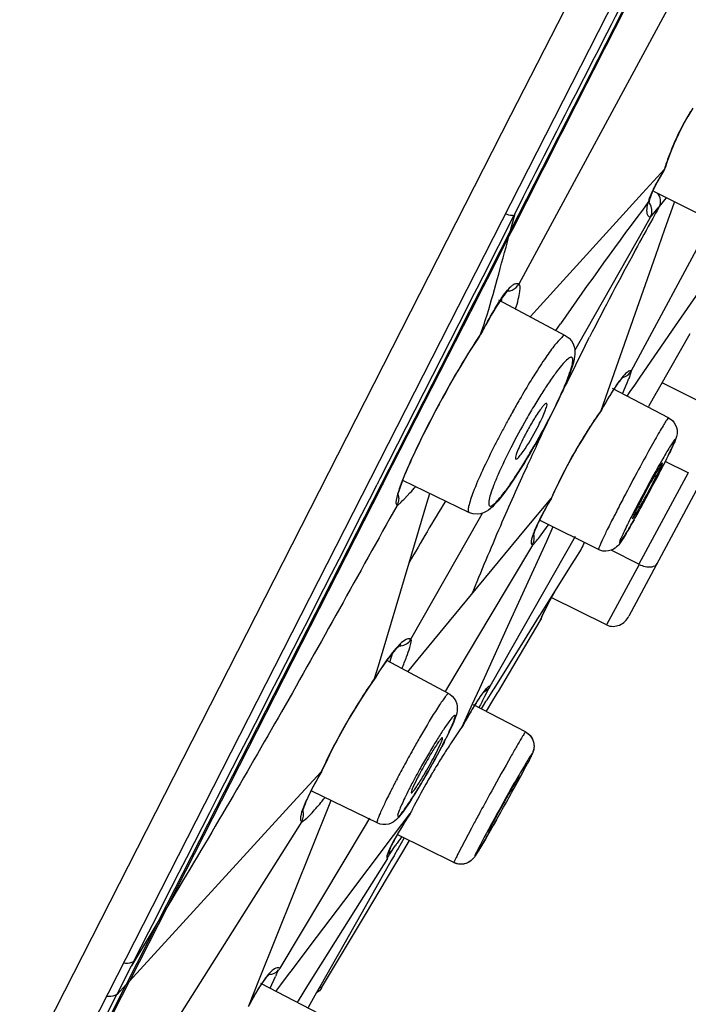
# Model space of a CAD drawing. Units: millimetres. Extents: x 72 to 9921, y -938 to 626.
# Drawn here: x 9581 to 9593, y -306 to -288 of the extents above; entities that cross this region are included whole.
import ezdxf

# ---------------------------------------------------------------- set-up
doc = ezdxf.new("R2010")
doc.units = ezdxf.units.MM
doc.header["$MEASUREMENT"] = 0
doc.layers.add('Dimensions', color=7, linetype='Continuous')
doc.styles.get("Standard").update_dxf_attribs({"font": 'helr45w_0.ttf'})
doc.dimstyles.get("Standard").update_dxf_attribs({"dimscale": 5, "dimtxt": 2.5, "dimasz": 0.8, "dimexe": 1, "dimexo": 1, "dimgap": 1, "dimtad": 2, "dimtih": 1, "dimtoh": 1, "dimdec": 0, "dimzin": 0, "dimdsep": 46, "dimtxsty": 'Standard', "dimblk": 'DOT', "dimcen": 2, "dimclrd": 1, "dimclre": 1, "dimclrt": 1, "dimadec": 0, "dimazin": 0, "dimtfac": 1, "dimtdec": 0, "dimtofl": 0, "dimtmove": 0, "dimatfit": 3, "dimfxl": 1, "dimtolj": 1, "dimtzin": 0, "dimarcsym": 0})

# ---------------------------------------------------------------- blocks, each defined once
blk = doc.blocks.new('_Dot')
at = {"color": 0, "linetype": 'ByBlock', "lineweight": -2}
blk.add_line((-0.5, 0), (-1, 0), dxfattribs=at)
at = {"color": 0, "linetype": 'ByBlock', "const_width": 0.5}
blk.add_lwpolyline([(-0.25, 0, 1), (0.25, 0, 1)], format="xyb", close=True, dxfattribs=at)
blk = doc.blocks.new('*D24')
at = {"layer": 'Dimensions', "color": 1, "lineweight": -2, "transparency": 16777216}
for p, q in [((9604.243, -224.189), (9650.201, -224.189)), ((9645.201, -228.189), (9645.201, -467.942)), ((9563.729, -471.942), (9650.201, -471.942))]:
    blk.add_line(p, q, dxfattribs=at)
at = {"layer": 'Dimensions', "color": 1, "lineweight": -2, "transparency": 16777216, "xscale": 4, "yscale": 4, "zscale": 4}
for p, rotation in [((9645.201, -224.189), 90), ((9645.201, -471.942), 270)]:
    blk.add_blockref('_Dot', p, dxfattribs=dict(at, rotation=rotation))
at = {"layer": 'Dimensions', "color": 1, "transparency": 16777216, "insert": (9664.163, -348.065), "char_height": 12.5, "attachment_point": 5}
blk.add_mtext('\\A1;248', dxfattribs=at)

msp = doc.modelspace()

# ---------------------------------------------------------------- linework, layer by layer
at = {"linetype": 'Continuous'}
for p, q in [((9569.851, -330.601), (9614.356, -243.255)), ((9569.851, -330.601), (9614.356, -243.255)), ((9589.86, -289.665), (9592.523, -284.438)), ((9589.86, -289.665), (9592.523, -284.438)), ((9593.942, -285.583), (9590.01, -292.86)), ((9592.644, -286.367), (9589.852, -291.846)), ((9569.352, -329.915), (9589.86, -289.665)), ((9569.352, -329.915), (9589.86, -289.665)), ((9592.769, -290.676), (9592.762, -290.686)), ((9592.775, -290.663), (9592.769, -290.676)), ((9592.762, -290.686), (9592.349, -291.139)), ((9592.762, -290.686), (9592.629, -290.913)), ((9592.349, -291.139), (9590.346, -293.341)), ((9592.557, -291.104), (9593.75, -291.699)), ((9592.768, -291.267), (9592.802, -291.226)), ((9592.531, -291.558), (9592.645, -291.418)), ((9592.645, -291.418), (9592.667, -291.391)), ((9592.649, -291.424), (9592.667, -291.391)), ((9592.667, -291.391), (9592.716, -291.331)), ((9592.716, -291.331), (9592.768, -291.267)), ((9592.771, -291.819), (9592.944, -291.328)), ((9592.944, -291.328), (9592.953, -291.301)), ((9589.914, -291.565), (9589.326, -292.722)), ((9589.852, -291.846), (9589.939, -291.523)), ((9592.497, -291.595), (9592.531, -291.558)), ((9592.133, -294.504), (9593.666, -291.653)), ((9591.144, -293.98), (9592.376, -291.808)), ((9591.735, -294.763), (9592.598, -292.311)), ((9592.971, -293.648), (9593.641, -292.674)), ((9589.344, -292.842), (9589.079, -293.362)), ((9589.165, -293.038), (9588.874, -293.61)), ((9589.215, -292.94), (9589.165, -293.038)), ((9589.299, -292.983), (9589.227, -293.126)), ((9589.227, -293.126), (9588.958, -293.652)), ((9589.66, -293.164), (9589.621, -293.225)), ((9590.892, -293.837), (9589.629, -293.165)), ((9589.681, -293.192), (9589.693, -293.116)), ((9589.079, -293.362), (9588.695, -294.117)), ((9589.488, -293.446), (9589.439, -293.532)), ((9590.29, -293.402), (9590.22, -293.48)), ((9590.346, -293.341), (9590.29, -293.402)), ((9588.874, -293.61), (9587.383, -296.542)), ((9588.958, -293.652), (9587.465, -296.583)), ((9590.708, -293.739), (9590.795, -293.613)), ((9592.302, -294.62), (9592.971, -293.648)), ((9589.281, -293.82), (9589.284, -293.814)), ((9589.284, -293.814), (9589.289, -293.804)), ((9590.892, -293.837), (9590.891, -293.837)), ((9593.239, -293.8), (9592.669, -294.808)), ((9591.066, -294.116), (9591.144, -293.98)), ((9591.264, -294.023), (9591.344, -293.865)), ((9588.695, -294.117), (9587.549, -296.365)), ((9591.562, -295.253), (9591.735, -294.763)), ((9591.971, -294.936), (9592.052, -294.742)), ((9592.116, -294.89), (9592.2, -294.768)), ((9592.2, -294.768), (9592.302, -294.62)), ((9593.808, -295.273), (9592.716, -294.724)), ((9592.839, -295.388), (9591.78, -294.836)), ((9591.832, -294.807), (9591.804, -294.848)), ((9592.055, -294.979), (9592.116, -294.89)), ((9592.669, -294.808), (9592.551, -295.015)), ((9590.538, -295.122), (9590.535, -295.118)), ((9592.551, -295.015), (9592.461, -295.174)), ((9590.542, -295.492), (9590.617, -295.336)), ((9590.618, -295.335), (9590.552, -295.463)), ((9590.659, -295.254), (9590.618, -295.335)), ((9591.555, -295.267), (9591.559, -295.26)), ((9591.559, -295.26), (9591.564, -295.249)), ((9590.361, -295.815), (9590.298, -295.927)), ((9590.298, -295.927), (9590.235, -296.035)), ((9592.725, -296.248), (9592.726, -296.241)), ((9593.22, -296.433), (9592.778, -296.213)), ((9587.549, -296.365), (9587.424, -296.611)), ((9593.597, -296.328), (9592.09, -299.139)), ((9593.207, -296.426), (9592.279, -298.157)), ((9587.344, -296.618), (9587.329, -296.649)), ((9587.363, -296.582), (9587.344, -296.618)), ((9587.383, -296.542), (9587.363, -296.582)), ((9587.424, -296.611), (9587.405, -296.648)), ((9587.445, -296.622), (9587.426, -296.658)), ((9587.465, -296.583), (9587.445, -296.622)), ((9589.066, -297.18), (9587.817, -296.571)), ((9589.889, -296.588), (9589.838, -296.663)), ((9587.405, -296.648), (9583.193, -304.914)), ((9587.411, -296.689), (9583.371, -304.618)), ((9587.426, -296.658), (9587.411, -296.689)), ((9587.847, -296.918), (9587.95, -296.81)), ((9588.269, -297.003), (9588.324, -296.818)), ((9587.716, -296.83), (9587.689, -296.946)), ((9587.934, -298.129), (9588.269, -297.003)), ((9590.136, -297.497), (9590.619, -296.914)), ((9590.617, -296.916), (9590.624, -296.907)), ((9590.624, -296.907), (9590.627, -296.901)), ((9587.703, -297.042), (9587.706, -297.044)), ((9589.066, -297.18), (9589.066, -297.18)), ((9589.264, -297.293), (9589.321, -297.192)), ((9587.968, -299.577), (9589.264, -297.293)), ((9591.514, -297.881), (9590.412, -297.332)), ((9589.115, -298.732), (9590.136, -297.497)), ((9590.654, -297.452), (9590.529, -297.729)), ((9590.529, -297.729), (9589.796, -299.338)), ((9591.071, -297.63), (9589.903, -299.693)), ((9590.267, -297.795), (9589.442, -299.177)), ((9590.267, -297.794), (9590.264, -297.793)), ((9591.185, -297.871), (9591.066, -298.062)), ((9592.279, -298.157), (9591.755, -297.893)), ((9587.353, -300.077), (9587.934, -298.129)), ((9591.066, -298.062), (9590.997, -298.171)), ((9590.997, -298.171), (9590.409, -299.111)), ((9592.284, -298.16), (9591.669, -299.306)), ((9588.105, -299.954), (9589.115, -298.732)), ((9591.669, -299.306), (9590.622, -298.786)), ((9590.485, -299.059), (9590.448, -299.136)), ((9589.442, -299.177), (9588.677, -300.46)), ((9589.958, -299.998), (9590.415, -299.23)), ((9590.395, -299.134), (9590.107, -299.593)), ((9590.409, -299.111), (9590.395, -299.134)), ((9590.447, -299.134), (9590.435, -299.159)), ((9590.435, -299.159), (9590.448, -299.137)), ((9590.472, -299.082), (9590.466, -299.096)), ((9589.796, -299.338), (9589.264, -300.509)), ((9587.968, -299.577), (9587.962, -299.574)), ((9590.107, -299.593), (9589.533, -300.512)), ((9589.903, -299.693), (9589.463, -300.468)), ((9588.681, -300.604), (9587.51, -299.981)), ((9587.567, -300.012), (9587.628, -299.828)), ((9588.02, -300.057), (9588.105, -299.954)), ((9587.281, -300.32), (9587.353, -300.077)), ((9587.4, -300.138), (9587.352, -300.212)), ((9587.908, -300.193), (9588.02, -300.057)), ((9589.621, -300.562), (9589.958, -299.998)), ((9587.272, -300.338), (9587.198, -300.445)), ((9587.273, -300.336), (9587.275, -300.333)), ((9587.302, -300.291), (9587.274, -300.335)), ((9587.275, -300.333), (9587.283, -300.317)), ((9587.352, -300.212), (9587.302, -300.291)), ((9588.677, -300.46), (9588.615, -300.564)), ((9589.264, -300.509), (9589.128, -300.807)), ((9589.363, -300.655), (9589.441, -300.505)), ((9589.461, -300.47), (9589.463, -300.468)), ((9589.517, -300.537), (9589.466, -300.619)), ((9589.533, -300.512), (9589.517, -300.537)), ((9589.242, -300.716), (9589.221, -300.748)), ((9589.262, -300.686), (9589.242, -300.716)), ((9589.395, -300.733), (9589.381, -300.755)), ((9589.403, -300.719), (9589.395, -300.733)), ((9589.466, -300.619), (9589.403, -300.719)), ((9589.5, -300.766), (9589.606, -300.588)), ((9589.606, -300.588), (9589.621, -300.562)), ((9589.128, -300.807), (9588.932, -301.237)), ((9589.172, -300.825), (9589.017, -301.088)), ((9590.134, -301.329), (9589.151, -300.817)), ((9589.334, -300.829), (9589.295, -300.892)), ((9589.381, -300.755), (9589.334, -300.829)), ((9589.394, -300.944), (9589.418, -300.903)), ((9589.418, -300.903), (9589.5, -300.766)), ((9589.072, -300.993), (9589.043, -301.042)), ((9588.952, -301.203), (9588.93, -301.242)), ((9588.931, -301.239), (9588.934, -301.234)), ((9588.983, -301.147), (9588.952, -301.203)), ((9588.567, -301.447), (9588.565, -301.439)), ((9588.51, -301.686), (9588.466, -301.768)), ((9590.201, -301.867), (9590.173, -301.921)), ((9585.745, -302.66), (9586.273, -302.084)), ((9586.271, -302.088), (9586.28, -302.076)), ((9586.28, -302.076), (9586.283, -302.07)), ((9589.984, -302.246), (9590.017, -302.173)), ((9590.017, -302.173), (9590.007, -302.185)), ((9587.331, -303.051), (9586.098, -302.45)), ((9587.973, -302.475), (9587.976, -302.484)), ((9588.081, -302.439), (9588.044, -302.5)), ((9582.645, -306.042), (9585.745, -302.66)), ((9586.425, -302.705), (9585.088, -306.037)), ((9586.457, -302.625), (9586.425, -302.705)), ((9587.183, -302.963), (9587.085, -303.128)), ((9587.641, -303.288), (9587.957, -302.87)), ((9587.961, -302.863), (9587.958, -302.867)), ((9585.903, -303.024), (9581.261, -310.382)), ((9587.085, -303.128), (9585.492, -305.798)), ((9585.9, -303.022), (9585.904, -303.023)), ((9587.384, -303.071), (9587.331, -303.051)), ((9589.113, -303.15), (9588.861, -303.629)), ((9589.166, -303.051), (9589.113, -303.15)), ((9589.466, -303.147), (9589.432, -303.221)), ((9589.526, -303.098), (9589.469, -303.197)), ((9589.586, -302.992), (9589.526, -303.098)), ((9586.697, -304.537), (9587.641, -303.288)), ((9588.781, -303.8), (9587.711, -303.267)), ((9587.842, -303.332), (9587.726, -303.535)), ((9589.417, -303.288), (9589.369, -303.37)), ((9589.469, -303.197), (9589.417, -303.288)), ((9587.575, -303.628), (9587.673, -303.482)), ((9587.814, -303.596), (9587.942, -303.382)), ((9589.289, -303.505), (9589.272, -303.533)), ((9589.327, -303.442), (9589.289, -303.505)), ((9589.369, -303.37), (9589.327, -303.442)), ((9587.553, -303.58), (9587.551, -303.589)), ((9587.649, -303.671), (9587.616, -303.729)), ((9587.661, -303.651), (9587.649, -303.671)), ((9587.715, -303.555), (9587.661, -303.651)), ((9587.703, -303.783), (9587.814, -303.596)), ((9587.726, -303.535), (9587.715, -303.555)), ((9587.524, -303.72), (9586.923, -304.678)), ((9587.598, -303.762), (9587.047, -304.735)), ((9587.108, -304.781), (9587.664, -303.848)), ((9587.616, -303.729), (9587.598, -303.762)), ((9587.664, -303.848), (9587.683, -303.815)), ((9587.683, -303.815), (9587.703, -303.783)), ((9583.371, -304.618), (9582.645, -306.042)), ((9583.371, -304.618), (9583.193, -304.914)), ((9586.063, -305.377), (9586.697, -304.537)), ((9586.923, -304.678), (9586.016, -306.126)), ((9587.047, -304.735), (9586.245, -306.15)), ((9586.281, -306.17), (9587.108, -304.781)), ((9583.193, -304.914), (9582.586, -306.107)), ((9583.193, -304.914), (9582.689, -305.754)), ((9585.747, -305.794), (9586.063, -305.377)), ((9582.681, -305.759), (9582.409, -306.295)), ((9582.724, -305.675), (9582.681, -305.759)), ((9585.427, -305.909), (9585.464, -305.837)), ((9585.507, -306.112), (9585.633, -305.945)), ((9585.633, -305.945), (9585.747, -305.794)), ((9581.934, -307.438), (9582.645, -306.042)), ((9581.987, -307.281), (9582.586, -306.107)), ((9582.586, -306.106), (9582.412, -306.296)), ((9582.645, -306.042), (9582.586, -306.107)), ((9585.088, -306.037), (9584.896, -306.514)), ((9585.186, -306.029), (9585.116, -306.131)), ((9585.122, -306.082), (9586.227, -306.657)), ((9585.306, -306.178), (9585.407, -305.952)), ((9585.432, -306.211), (9585.507, -306.112)), ((9586.016, -306.126), (9585.836, -306.412)), ((9582.135, -306.831), (9582.409, -306.295)), ((9585.415, -306.234), (9585.432, -306.211)), ((9586.184, -306.258), (9586.023, -306.542)), ((9586.245, -306.15), (9586.184, -306.258)), ((9584.934, -306.445), (9584.894, -306.52)), ((9584.983, -306.356), (9584.934, -306.445)), ((9585.836, -306.412), (9585.817, -306.443))]:
    msp.add_line(p, q, dxfattribs=at)
at = {"color": 7, "linetype": 'Continuous'}
for p, q in [((9592.376, -291.808), (9592.497, -291.594)), ((9589.822, -291.956), (9589.411, -292.764)), ((9589.852, -291.846), (9589.466, -292.603)), ((9589.822, -291.957), (9589.852, -291.846)), ((9592.598, -292.311), (9592.771, -291.819)), ((9589.326, -292.722), (9589.302, -292.769)), ((9589.466, -292.603), (9589.39, -292.753)), ((9589.281, -292.81), (9589.215, -292.94)), ((9589.302, -292.769), (9589.281, -292.81)), ((9589.365, -292.853), (9589.299, -292.983)), ((9589.364, -292.803), (9589.344, -292.842)), ((9589.39, -292.753), (9589.364, -292.803)), ((9589.385, -292.815), (9589.365, -292.853)), ((9589.411, -292.764), (9589.385, -292.815)), ((9590.004, -292.855), (9590.01, -292.858))]:
    msp.add_line(p, q, dxfattribs=at)
at = {"linetype": 'Continuous'}
for points in [[(9593.297, -289.533), (9593.203, -289.691), (9593.112, -289.856), (9593.026, -290.026), (9592.947, -290.2)], [(9592.947, -290.2), (9592.876, -290.373), (9592.814, -290.542), (9592.775, -290.663)], [(9592.769, -290.676), (9592.747, -290.712), (9592.679, -290.828)], [(9592.679, -290.828), (9592.62, -290.935), (9592.571, -291.032), (9592.531, -291.118), (9592.501, -291.193), (9592.48, -291.258)], [(9592.48, -291.258), (9592.472, -291.289), (9592.465, -291.322)], [(9589.758, -293.029), (9589.729, -293.067), (9589.696, -293.112), (9589.66, -293.164)], [(9589.621, -293.225), (9589.579, -293.292), (9589.535, -293.365), (9589.488, -293.446)], [(9589.439, -293.532), (9589.387, -293.625), (9589.333, -293.724), (9589.283, -293.816)], [(9589.28, -293.822), (9589.266, -293.842), (9589.193, -293.952), (9589.12, -294.065), (9589.047, -294.181), (9588.975, -294.299), (9588.904, -294.419), (9588.833, -294.539), (9588.763, -294.66), (9588.694, -294.781), (9588.627, -294.901), (9588.561, -295.021), (9588.497, -295.139), (9588.434, -295.255), (9588.374, -295.37), (9588.317, -295.481), (9588.261, -295.59), (9588.208, -295.696), (9588.157, -295.798), (9588.109, -295.897), (9588.064, -295.992), (9588.022, -296.083), (9587.982, -296.17), (9587.945, -296.252), (9587.91, -296.33), (9587.879, -296.403), (9587.85, -296.472)], [(9590.892, -293.837), (9590.902, -293.843), (9590.958, -293.884), (9591.002, -293.933), (9591.034, -293.987), (9591.054, -294.043), (9591.065, -294.096), (9591.068, -294.144), (9591.067, -294.188), (9591.063, -294.231), (9591.056, -294.273), (9591.046, -294.316), (9591.035, -294.36), (9591.021, -294.407), (9591.006, -294.457), (9590.987, -294.511), (9590.966, -294.568), (9590.943, -294.629), (9590.917, -294.694), (9590.888, -294.763), (9590.856, -294.836), (9590.822, -294.913), (9590.785, -294.993), (9590.746, -295.077), (9590.704, -295.164), (9590.659, -295.254)], [(9591.882, -294.735), (9591.858, -294.769), (9591.832, -294.807)], [(9591.977, -294.615), (9591.987, -294.609), (9591.993, -294.606), (9591.991, -294.607), (9591.984, -294.613), (9591.975, -294.623), (9591.961, -294.637), (9591.944, -294.656), (9591.926, -294.678), (9591.905, -294.705), (9591.882, -294.735)], [(9591.804, -294.848), (9591.775, -294.893), (9591.745, -294.941), (9591.713, -294.993), (9591.68, -295.048)], [(9591.68, -295.048), (9591.646, -295.106), (9591.611, -295.167)], [(9591.554, -295.269), (9591.494, -295.354), (9591.398, -295.496), (9591.301, -295.647)], [(9591.611, -295.167), (9591.575, -295.232), (9591.558, -295.262)], [(9590.552, -295.463), (9590.489, -295.583), (9590.425, -295.7), (9590.361, -295.815)], [(9592.839, -295.388), (9592.869, -295.406), (9592.913, -295.442), (9592.947, -295.483), (9592.973, -295.527), (9592.99, -295.573), (9592.999, -295.616), (9593.002, -295.655), (9593, -295.689), (9592.996, -295.719), (9592.99, -295.743), (9592.985, -295.763), (9592.978, -295.782), (9592.972, -295.801), (9592.964, -295.82), (9592.956, -295.84), (9592.947, -295.861), (9592.938, -295.883), (9592.927, -295.907), (9592.915, -295.932), (9592.903, -295.96), (9592.889, -295.989), (9592.874, -296.02), (9592.858, -296.053), (9592.841, -296.088), (9592.822, -296.126), (9592.803, -296.165), (9592.782, -296.206), (9592.757, -296.257)], [(9591.301, -295.647), (9591.204, -295.803), (9591.108, -295.965), (9591.015, -296.129), (9590.925, -296.294), (9590.839, -296.458), (9590.758, -296.619), (9590.684, -296.776), (9590.628, -296.899)], [(9590.235, -296.035), (9590.173, -296.139), (9590.113, -296.239)], [(9590.113, -296.239), (9590.054, -296.334), (9589.997, -296.424)], [(9589.997, -296.424), (9589.942, -296.508), (9589.889, -296.588)], [(9587.85, -296.472), (9587.824, -296.536), (9587.802, -296.594), (9587.781, -296.648), (9587.764, -296.697), (9587.75, -296.74), (9587.738, -296.778), (9587.729, -296.81), (9587.723, -296.835), (9587.721, -296.847)], [(9589.838, -296.663), (9589.789, -296.732), (9589.742, -296.796), (9589.698, -296.854), (9589.656, -296.907), (9589.617, -296.956), (9589.579, -296.999), (9589.543, -297.037), (9589.508, -297.072), (9589.472, -297.105), (9589.435, -297.134), (9589.392, -297.161), (9589.341, -297.186), (9589.282, -297.204), (9589.218, -297.212), (9589.147, -297.207), (9589.075, -297.184), (9589.066, -297.18)], [(9590.625, -296.905), (9590.606, -296.938), (9590.564, -297.012), (9590.525, -297.083), (9590.487, -297.151), (9590.453, -297.216)], [(9590.453, -297.216), (9590.422, -297.277), (9590.393, -297.334), (9590.368, -297.387), (9590.346, -297.436), (9590.327, -297.48), (9590.311, -297.519), (9590.299, -297.552), (9590.289, -297.58), (9590.284, -297.601), (9590.28, -297.616)], [(9592.187, -297.318), (9592.158, -297.368), (9592.131, -297.415), (9592.105, -297.46), (9592.081, -297.502), (9592.058, -297.54), (9592.036, -297.576), (9592.016, -297.609)], [(9592.016, -297.609), (9591.997, -297.64), (9591.98, -297.668), (9591.964, -297.693), (9591.949, -297.716), (9591.935, -297.736), (9591.922, -297.755), (9591.909, -297.772), (9591.896, -297.789), (9591.879, -297.808), (9591.858, -297.83), (9591.83, -297.853), (9591.796, -297.874), (9591.754, -297.894), (9591.705, -297.907), (9591.652, -297.913), (9591.597, -297.908), (9591.541, -297.893), (9591.514, -297.881)], [(9590.688, -298.671), (9590.615, -298.804), (9590.548, -298.933), (9590.485, -299.059)], [(9590.448, -299.136), (9590.445, -299.143), (9590.441, -299.151), (9590.439, -299.156)], [(9587.731, -299.717), (9587.707, -299.741), (9587.678, -299.771), (9587.646, -299.806), (9587.612, -299.848)], [(9587.776, -299.682), (9587.776, -299.682), (9587.767, -299.687), (9587.752, -299.699), (9587.731, -299.717)], [(9587.534, -299.948), (9587.492, -300.006), (9587.447, -300.069), (9587.4, -300.138)], [(9587.612, -299.848), (9587.574, -299.895), (9587.534, -299.948)], [(9587.198, -300.445), (9587.098, -300.594), (9586.997, -300.752), (9586.896, -300.915), (9586.796, -301.083), (9586.698, -301.253), (9586.604, -301.425), (9586.514, -301.595), (9586.429, -301.762), (9586.351, -301.924), (9586.284, -302.068)], [(9588.681, -300.604), (9588.704, -300.617), (9588.751, -300.655), (9588.788, -300.699), (9588.816, -300.747), (9588.834, -300.797), (9588.843, -300.845), (9588.845, -300.888), (9588.842, -300.929), (9588.835, -300.966), (9588.827, -300.999), (9588.817, -301.031), (9588.806, -301.065), (9588.792, -301.101), (9588.777, -301.139), (9588.759, -301.181), (9588.739, -301.227), (9588.716, -301.276), (9588.691, -301.329), (9588.664, -301.384), (9588.635, -301.443), (9588.605, -301.504), (9588.594, -301.526)], [(9589.348, -300.569), (9589.338, -300.581), (9589.326, -300.596), (9589.312, -300.615), (9589.297, -300.636), (9589.28, -300.66), (9589.262, -300.686)], [(9589.362, -300.554), (9589.364, -300.553), (9589.362, -300.554), (9589.356, -300.56), (9589.348, -300.569)], [(9589.176, -300.819), (9589.152, -300.859), (9589.126, -300.901), (9589.099, -300.946), (9589.072, -300.993)], [(9589.221, -300.748), (9589.199, -300.782), (9589.176, -300.819)], [(9589.043, -301.042), (9589.014, -301.093), (9588.983, -301.147)], [(9590.134, -301.329), (9590.156, -301.342), (9590.195, -301.372), (9590.228, -301.406), (9590.254, -301.443), (9590.274, -301.483), (9590.287, -301.523), (9590.294, -301.562), (9590.296, -301.599), (9590.294, -301.632), (9590.289, -301.66), (9590.283, -301.685), (9590.278, -301.699)], [(9590.134, -301.329), (9590.146, -301.336), (9590.184, -301.362), (9590.217, -301.393), (9590.244, -301.427), (9590.265, -301.464), (9590.28, -301.501), (9590.29, -301.539), (9590.295, -301.575), (9590.296, -301.608), (9590.293, -301.639), (9590.288, -301.666), (9590.282, -301.688), (9590.276, -301.706), (9590.271, -301.72), (9590.265, -301.734), (9590.259, -301.748), (9590.253, -301.761), (9590.247, -301.775), (9590.239, -301.79), (9590.231, -301.807), (9590.222, -301.826), (9590.212, -301.845), (9590.201, -301.867)], [(9588.594, -301.526), (9588.553, -301.605), (9588.51, -301.686)], [(9588.466, -301.768), (9588.422, -301.849), (9588.378, -301.929), (9588.333, -302.009)], [(9588.333, -302.009), (9588.289, -302.087), (9588.246, -302.162)], [(9590.173, -301.921), (9590.15, -301.966), (9590.125, -302.013), (9590.098, -302.063), (9590.07, -302.116), (9590.041, -302.17), (9590.011, -302.226), (9589.979, -302.284), (9589.948, -302.342), (9589.915, -302.402)], [(9586.282, -302.073), (9586.246, -302.136), (9586.211, -302.199), (9586.178, -302.26), (9586.147, -302.318), (9586.117, -302.374), (9586.09, -302.427)], [(9588.246, -302.162), (9588.203, -302.236), (9588.161, -302.306), (9588.121, -302.374), (9588.081, -302.439)], [(9586.09, -302.427), (9586.065, -302.478), (9586.041, -302.526), (9586.02, -302.571), (9586.001, -302.613), (9585.983, -302.653), (9585.968, -302.689), (9585.955, -302.722), (9585.944, -302.752), (9585.935, -302.779), (9585.928, -302.801), (9585.923, -302.82), (9585.922, -302.822)], [(9588.044, -302.5), (9588.007, -302.558), (9587.973, -302.612), (9587.94, -302.663), (9587.909, -302.709), (9587.88, -302.753), (9587.853, -302.792)], [(9587.853, -302.792), (9587.827, -302.828), (9587.803, -302.861), (9587.78, -302.891), (9587.758, -302.918), (9587.737, -302.943), (9587.716, -302.965), (9587.693, -302.988), (9587.666, -303.011), (9587.633, -303.033), (9587.595, -303.054), (9587.549, -303.071), (9587.496, -303.081), (9587.44, -303.081), (9587.384, -303.071)], [(9587.96, -302.866), (9587.911, -302.942), (9587.875, -302.999), (9587.841, -303.054), (9587.808, -303.107), (9587.777, -303.158)], [(9587.777, -303.158), (9587.747, -303.208), (9587.72, -303.255)], [(9587.72, -303.255), (9587.694, -303.299), (9587.671, -303.341), (9587.649, -303.38)], [(9587.649, -303.38), (9587.63, -303.417), (9587.612, -303.45), (9587.597, -303.48), (9587.584, -303.508), (9587.573, -303.532), (9587.564, -303.552), (9587.56, -303.564)], [(9587.575, -303.629), (9587.57, -303.636), (9587.564, -303.646), (9587.558, -303.655), (9587.554, -303.662), (9587.55, -303.668), (9587.547, -303.673), (9587.545, -303.676)], [(9589.272, -303.533), (9589.257, -303.559), (9589.242, -303.583), (9589.229, -303.604), (9589.217, -303.623), (9589.206, -303.641), (9589.196, -303.656), (9589.187, -303.671), (9589.178, -303.684), (9589.169, -303.696), (9589.158, -303.71), (9589.145, -303.726), (9589.128, -303.744), (9589.107, -303.763), (9589.081, -303.782), (9589.049, -303.8), (9589.013, -303.815), (9588.973, -303.826), (9588.929, -303.831), (9588.883, -303.83), (9588.836, -303.821), (9588.789, -303.804), (9588.781, -303.8)], [(9589.169, -303.695), (9589.163, -303.703), (9589.153, -303.716), (9589.139, -303.732), (9589.122, -303.75), (9589.1, -303.768), (9589.073, -303.787), (9589.04, -303.804), (9589.004, -303.818), (9588.964, -303.828), (9588.921, -303.832), (9588.875, -303.829), (9588.83, -303.819), (9588.781, -303.8)], [(9585.256, -305.948), (9585.227, -305.981), (9585.194, -306.023)], [(9585.299, -305.906), (9585.28, -305.923), (9585.256, -305.948)], [(9585.31, -305.897), (9585.309, -305.898), (9585.299, -305.906)], [(9585.118, -306.132), (9585.075, -306.2), (9585.03, -306.274), (9584.983, -306.356)], [(9585.194, -306.023), (9585.157, -306.074), (9585.118, -306.132)]]:
    msp.add_lwpolyline(points, dxfattribs=at)
at = {"color": 7, "linetype": 'Continuous'}
msp.add_lwpolyline([(9589.814, -292.968), (9589.82, -292.965), (9589.816, -292.968), (9589.802, -292.981), (9589.782, -293.001), (9589.758, -293.029)], dxfattribs=at)
at = {"linetype": 'Continuous'}
for centre, radius, start, end in [((10463.736, -726.081), 1000.002, 149.89876, 155.853051), ((10463.736, -726.081), 1000.002, 149.89876, 155.853051), ((9597.731, -292.29), 5.226, 148.9247, 155.0188), ((9597.318, -292.103), 4.772, 154.9626, 159.6285), ((9596.981, -291.977), 4.413, 159.6394, 162.9791), ((9650.751, -335.117), 72.92, 143.0837, 145.30778), ((9593.428, -291.598), 1.017, 162.6126, 163.9631), ((9592.288, -291.477), 0.24, 32.9723, 41.8106), ((9652.1, -324.731), 68.146, 150.74011, 150.92792), ((9598.228, -295.695), 9.283, 153.2837, 153.5838), ((9592.29, -291.478), 0.237, 330.504, 341.0854), ((9654.14, -325.84), 70.467, 151.50386, 153.01566), ((9572.533, -288.008), 17.729, 340.9027, 341.8455), ((9603.614, -301.457), 16.241, 150.9342, 151.9054), ((9654.79, -326.182), 71.202, 153.15013, 153.74173), ((9591.916, -294.387), 0.246, 321.4966, 331.6282), ((9592.114, -294.529), 0.0313, 53.7358, 60.3685), ((9651.791, -324.7), 67.857, 153.74356, 153.98916), ((9585.445, -292.05), 7.134, 337.8247, 338.3757), ((9605.995, -304.255), 18.439, 150.0193, 150.8474), ((9606.535, -304.557), 19.057, 150.8437, 151.2283), ((9600.447, -300.152), 10.146, 150.7754, 151.1241), ((9606.311, -304.438), 18.804, 151.5948, 152.307), ((9606.637, -304.613), 19.174, 151.2278, 151.5969), ((9645.117, -321.496), 60.454, 154.52332, 155.37065), ((9605.351, -303.935), 17.72, 152.3043, 152.995), ((9594.344, -297.918), 4.76, 151.8919, 152.9871), ((9643.043, -320.535), 58.167, 155.37982, 156.6017), ((9633.037, -318.347), 46.313, 151.6632, 152.411), ((9579.652, -289.897), 14.541, 330.5703, 332.9321), ((9605.475, -303.772), 14.818, 150.9032, 152.5866), ((5379.971, 1844.535), 4720.861, 332.904825, 333.027816), ((9583.104, -292.353), 6.584, 317.3956, 318.81), ((9587.483, -296.92), 0.254, 330.9308, 341.111), ((9640.091, -328.015), 60.113, 148.8977, 150.18752), ((9599.562, -302.077), 10.327, 150.0019, 151.1326), ((9626.889, -315.141), 39.38, 152.4035, 152.838), ((9602.553, -302.26), 11.529, 152.5739, 152.9906), ((9620.743, -311.983), 32.469, 152.845, 152.9985), ((9645.404, -321.554), 60.739, 156.60388, 157.92975), ((9577.514, -287.895), 16.157, 323.6097, 323.916), ((9598.138, -301.211), 7.713, 153.3197, 154.3423), ((9597.594, -302.551), 7.922, 150.8238, 153.6185), ((9596.855, -302.181), 7.096, 153.6495, 154.1087), ((9590.198, -299.101), 0.252, 329.2743, 339.7866), ((9590.193, -299.099), 0.257, 339.7511, 351.1987), ((9596.513, -302.015), 6.716, 154.2337, 154.5925), ((9587.764, -299.461), 0.235, 320.2689, 330.3003), ((9594.073, -304.532), 7.992, 147.1045, 148.1941), ((9593.226, -303.305), 4.753, 147.0087, 148.0184), ((9628.421, -320.455), 43.79, 153.1191, 153.4348), ((9594.278, -303.965), 5.995, 147.9963, 148.4067), ((9601.408, -308.17), 14.273, 150.2485, 150.4212), ((9599.031, -308.325), 12.338, 144.9365, 146.5985), ((9605.81, -310.652), 19.326, 150.7188, 150.8449), ((9603.36, -309.277), 16.517, 150.4253, 150.7231), ((9608.045, -312.875), 22.963, 150.1302, 150.7719), ((9609.186, -313.518), 24.272, 150.7641, 151.608), ((9598.86, -307.892), 12.218, 148.3737, 149.8145), ((9600.019, -308.983), 13.525, 146.5742, 147.6815), ((9595.091, -305.805), 7.873, 149.626, 152.1756), ((9601.178, -309.255), 14.908, 149.7676, 150.8858), ((9593.98, -305.145), 6.581, 148.2521, 149.6919), ((9600.145, -309.065), 13.675, 148.0252, 149.3533), ((9583.098, -298.988), 6.008, 332.1826, 332.9821), ((9600.236, -309.121), 13.782, 147.6785, 148.028), ((9642.431, -331.474), 60.372, 150.55048, 151.26), ((9607.003, -312.343), 21.793, 151.5967, 152.4131), ((9600.866, -309.084), 14.552, 150.8771, 151.5691), ((9595.074, -307.11), 10.134, 150.2683, 151.4201), ((9599.083, -308.122), 12.526, 151.5526, 152.6033), ((9593.442, -304.934), 6.008, 152.1826, 152.9821), ((9599.868, -308.901), 13.354, 149.3558, 149.6729), ((9602.69, -310.095), 16.929, 152.6481, 152.9961), ((9604.41, -310.984), 18.865, 152.4247, 152.6508), ((9597.148, -307.116), 10.346, 152.6199, 152.9963), ((9577.484, -295.297), 11.464, 320.19, 320.6187), ((9660.055, -341.224), 80.514, 151.20649, 151.51763), ((9596.966, -307.323), 10.05, 153.1348, 153.6984), ((9599.876, -310.556), 14.183, 147.1845, 147.8214), ((9650.615, -336.105), 69.775, 151.51585, 151.72386), ((9603.713, -314.616), 19.526, 144.6071, 144.8664), ((9596.949, -309.878), 11.267, 145.2062, 145.4121), ((9599.558, -311.692), 14.445, 144.8642, 145.2007), ((9587.312, -303.588), 0.249, 328.0161, 338.7344), ((9588.932, -307.594), 3.888, 154.6659, 155.0306), ((9588.269, -307.28), 3.155, 154.2586, 154.6667), ((9585.289, -305.677), 0.237, 319.2846, 329.1227), ((9586.6, -307.038), 1.738, 141.8727, 144.4683)]:
    msp.add_arc(centre, radius, start, end, dxfattribs=at)
at = {"color": 7, "linetype": 'Continuous'}
for centre, radius, start, end in [((9592.518, -291.512), 0.0844, 224.9186, 242.3776), ((9592.52, -291.51), 0.0873, 242.441, 247.2995), ((9592.522, -291.504), 0.0934, 247.3357, 254.6121), ((9652.626, -325.023), 68.748, 150.9285, 151.50007), ((9589.776, -292.732), 0.266, 322.1702, 331.5467), ((9589.791, -292.743), 0.247, 270.3571, 282.0882)]:
    msp.add_arc(centre, radius, start, end, dxfattribs=at)
at = {"linetype": 'Continuous'}
for points, knots in [([(9592.675, -286.357), (9592.437, -286.827), (9591.481, -288.691), (9590.532, -290.558), (9589.822, -291.956)], [0, 0, 0, 0, 0.25141, 1, 1, 1, 1]), ([(9592.466, -286.558), (9592.042, -287.388), (9591.201, -289.044), (9590.346, -290.692), (9589.936, -291.522)], [0, 0, 0, 0, 0.501909, 1, 1, 1, 1]), ([(9592.629, -290.913), (9592.61, -290.948), (9592.545, -291.071), (9592.487, -291.2), (9592.457, -291.295)], [0, 0, 0, 0, 0.287649, 1, 1, 1, 1]), ([(9592.667, -291.391), (9592.688, -291.354), (9592.701, -291.257), (9592.656, -291.172), (9592.625, -291.137)], [0, 0, 0, 0, 0.476559, 1, 1, 1, 1]), ([(9592.451, -291.317), (9592.445, -291.335), (9592.43, -291.394), (9592.422, -291.457), (9592.427, -291.5)], [0, 0, 0, 0, 0.300171, 1, 1, 1, 1]), ([(9589.914, -291.565), (9589.905, -291.566), (9589.851, -291.565), (9589.8, -291.549), (9589.757, -291.535)], [0, 0, 0, 0, 0.16683, 1, 1, 1, 1]), ([(9592.427, -291.5), (9592.428, -291.507), (9592.433, -291.533), (9592.445, -291.558), (9592.459, -291.572)], [0, 0, 0, 0, 0.285085, 1, 1, 1, 1]), ([(9589.38, -293.532), (9589.462, -293.281), (9589.604, -292.754), (9589.748, -292.228), (9589.822, -291.956)], [0, 0, 0, 0, 0.484104, 1, 1, 1, 1]), ([(9589.947, -293.334), (9589.966, -293.272), (9589.997, -293.162), (9590.026, -293.017), (9590.037, -292.924), (9590.025, -292.869), (9590.01, -292.86)], [0, 0, 0, 0, 0.400657, 0.70152, 0.898035, 1, 1, 1, 1]), ([(9589.418, -293.567), (9589.494, -293.431), (9589.625, -293.208), (9589.771, -292.991), (9589.846, -292.918)], [0, 0, 0, 0, 0.597009, 1, 1, 1, 1]), ([(9589.286, -293.808), (9589.015, -294.209), (9588.545, -295.021), (9588.119, -295.856), (9587.934, -296.27)], [0, 0, 0, 0, 0.516188, 1, 1, 1, 1]), ([(9590.892, -293.837), (9590.868, -293.824), (9590.78, -293.902), (9590.673, -294.027), (9590.497, -294.271), (9590.377, -294.457), (9590.309, -294.565)], [0, 0, 0, 0, 0.083771, 0.283523, 0.595087, 1, 1, 1, 1]), ([(9590.612, -295.343), (9590.696, -295.177), (9590.81, -294.942), (9590.934, -294.645), (9590.993, -294.477), (9591.024, -294.364), (9591.03, -294.298), (9591.028, -294.266), (9591.015, -294.244), (9590.99, -294.242), (9590.963, -294.255), (9590.911, -294.293), (9590.833, -294.376), (9590.725, -294.511), (9590.598, -294.689), (9590.456, -294.903), (9590.305, -295.146), (9590.099, -295.498), (9589.951, -295.771), (9589.857, -295.957)], [0, 0, 0, 0, 0.170465, 0.239547, 0.294332, 0.333132, 0.346317, 0.355551, 0.361801, 0.367796, 0.376526, 0.389097, 0.42651, 0.47987, 0.547468, 0.626924, 0.715336, 0.809392, 1, 1, 1, 1]), ([(9590.309, -294.565), (9590.286, -294.602), (9590.189, -294.759), (9590.094, -294.919), (9590.024, -295.041)], [0, 0, 0, 0, 0.237219, 1, 1, 1, 1]), ([(9592.13, -294.502), (9592.116, -294.494), (9592.062, -294.514), (9591.953, -294.627), (9591.866, -294.749), (9591.803, -294.845)], [0, 0, 0, 0, 0.099441, 0.293339, 1, 1, 1, 1]), ([(9592.077, -294.679), (9592.087, -294.654), (9592.103, -294.613), (9592.124, -294.557), (9592.131, -294.527), (9592.137, -294.506), (9592.133, -294.504)], [0, 0, 0, 0, 0.426424, 0.736119, 0.926396, 1, 1, 1, 1]), ([(9591.803, -294.845), (9591.786, -294.871), (9591.713, -294.987), (9591.644, -295.106), (9591.592, -295.199)], [0, 0, 0, 0, 0.225964, 1, 1, 1, 1]), ([(9590.535, -295.118), (9590.527, -295.112), (9590.492, -295.137), (9590.454, -295.183), (9590.388, -295.27), (9590.344, -295.337), (9590.319, -295.376)], [0, 0, 0, 0, 0.083614, 0.283549, 0.596611, 1, 1, 1, 1]), ([(9590.384, -295.528), (9590.408, -295.48), (9590.451, -295.391), (9590.504, -295.271), (9590.531, -295.187), (9590.545, -295.137), (9590.538, -295.122)], [0, 0, 0, 0, 0.371567, 0.678393, 0.892412, 1, 1, 1, 1]), ([(9591.562, -295.253), (9591.538, -295.286), (9591.439, -295.428), (9591.344, -295.573), (9591.274, -295.685)], [0, 0, 0, 0, 0.237766, 1, 1, 1, 1]), ([(9589.857, -295.957), (9589.772, -296.123), (9589.658, -296.358), (9589.535, -296.655), (9589.475, -296.822), (9589.445, -296.935), (9589.438, -297.002), (9589.441, -297.034), (9589.454, -297.056), (9589.479, -297.058), (9589.506, -297.045), (9589.558, -297.007), (9589.635, -296.924), (9589.744, -296.789), (9589.871, -296.611), (9590.013, -296.397), (9590.163, -296.153), (9590.369, -295.802), (9590.517, -295.528), (9590.612, -295.343)], [0, 0, 0, 0, 0.170457, 0.239537, 0.294321, 0.333125, 0.346309, 0.355545, 0.361798, 0.367791, 0.376521, 0.389089, 0.426497, 0.479854, 0.547453, 0.62691, 0.715324, 0.809384, 1, 1, 1, 1]), ([(9590.319, -295.376), (9590.305, -295.399), (9590.244, -295.497), (9590.187, -295.598), (9590.146, -295.676)], [0, 0, 0, 0, 0.237514, 1, 1, 1, 1]), ([(9592.839, -295.388), (9592.832, -295.384), (9592.814, -295.422), (9592.781, -295.458), (9592.728, -295.551), (9592.66, -295.664), (9592.578, -295.81), (9592.446, -296.045), (9592.344, -296.233), (9592.273, -296.364)], [0, 0, 0, 0, 0.019426, 0.074007, 0.162852, 0.28331, 0.431963, 0.604408, 1, 1, 1, 1]), ([(9590.051, -296.079), (9590.077, -296.045), (9590.2, -295.868), (9590.306, -295.681), (9590.384, -295.528)], [0, 0, 0, 0, 0.2017, 1, 1, 1, 1]), ([(9591.274, -295.685), (9591.211, -295.786), (9590.972, -296.184), (9590.759, -296.598), (9590.619, -296.914)], [0, 0, 0, 0, 0.256102, 1, 1, 1, 1]), ([(9589.563, -295.889), (9589.479, -296.054), (9589.333, -296.353), (9589.161, -296.742), (9589.071, -297.003), (9589.045, -297.128), (9589.054, -297.174), (9589.066, -297.18)], [0, 0, 0, 0, 0.395889, 0.712048, 0.917093, 0.972698, 1, 1, 1, 1]), ([(9590.104, -295.756), (9590.077, -295.808), (9590.031, -295.901), (9589.977, -296.033), (9589.952, -296.105), (9589.943, -296.163), (9589.954, -296.168)], [0, 0, 0, 0, 0.395696, 0.712618, 0.917639, 1, 1, 1, 1]), ([(9592.734, -296.302), (9592.76, -296.249), (9592.809, -296.152), (9592.874, -296.02), (9592.921, -295.917), (9592.952, -295.85), (9592.961, -295.815), (9592.968, -295.802), (9592.961, -295.793), (9592.952, -295.806), (9592.94, -295.818), (9592.912, -295.859), (9592.868, -295.927), (9592.803, -296.036), (9592.689, -296.231), (9592.53, -296.516), (9592.335, -296.877), (9592.205, -297.126), (9592.142, -297.248)], [0, 0, 0, 0, 0.079436, 0.146462, 0.198117, 0.232585, 0.242986, 0.248806, 0.250793, 0.255301, 0.264359, 0.27801, 0.318727, 0.375933, 0.447496, 0.622143, 0.81611, 1, 1, 1, 1]), ([(9589.954, -296.168), (9589.966, -296.173), (9590.007, -296.132), (9590.032, -296.104), (9590.051, -296.079)], [0, 0, 0, 0, 0.300291, 1, 1, 1, 1]), ([(9592.726, -296.241), (9592.724, -296.24), (9592.716, -296.25), (9592.705, -296.263), (9592.686, -296.292), (9592.652, -296.347), (9592.597, -296.441), (9592.552, -296.521), (9592.527, -296.566)], [0, 0, 0, 0, 0.019277, 0.071747, 0.157803, 0.275355, 0.594188, 1, 1, 1, 1]), ([(9592.601, -296.514), (9592.631, -296.456), (9592.672, -296.368), (9592.718, -296.28), (9592.725, -296.248)], [0, 0, 0, 0, 0.666644, 1, 1, 1, 1]), ([(9587.934, -296.27), (9587.91, -296.326), (9587.83, -296.509), (9587.755, -296.696), (9587.716, -296.83)], [0, 0, 0, 0, 0.304142, 1, 1, 1, 1]), ([(9592.142, -297.248), (9592.116, -297.301), (9592.067, -297.398), (9592.002, -297.53), (9591.955, -297.633), (9591.924, -297.699), (9591.915, -297.735), (9591.908, -297.748), (9591.915, -297.757), (9591.924, -297.744), (9591.936, -297.731), (9591.964, -297.691), (9592.008, -297.622), (9592.073, -297.514), (9592.187, -297.319), (9592.346, -297.034), (9592.542, -296.672), (9592.672, -296.424), (9592.734, -296.302)], [0, 0, 0, 0, 0.079436, 0.146461, 0.198116, 0.232584, 0.242986, 0.248806, 0.250793, 0.255301, 0.264358, 0.278008, 0.318724, 0.375929, 0.447492, 0.62214, 0.816108, 1, 1, 1, 1]), ([(9587.689, -296.946), (9587.687, -296.957), (9587.684, -296.988), (9587.686, -297.029), (9587.703, -297.042)], [0, 0, 0, 0, 0.345605, 1, 1, 1, 1]), ([(9587.707, -297.046), (9587.711, -297.048), (9587.728, -297.034), (9587.753, -297.013), (9587.796, -296.97), (9587.828, -296.938), (9587.847, -296.918)], [0, 0, 0, 0, 0.077468, 0.267163, 0.574385, 1, 1, 1, 1]), ([(9587.706, -297.045), (9586.979, -298.348), (9585.921, -300.264), (9584.469, -302.784), (9583.741, -304), (9583.371, -304.618)], [0, 0, 0, 0, 0.513015, 0.752365, 1, 1, 1, 1]), ([(9587.706, -297.045), (9587.706, -297.045), (9587.706, -297.045), (9587.707, -297.046), (9587.707, -297.046)], [0, 0, 0, 0, 0.513512, 1, 1, 1, 1]), ([(9590.518, -297.091), (9590.468, -297.183), (9590.383, -297.345), (9590.295, -297.536), (9590.255, -297.661), (9590.239, -297.726), (9590.243, -297.784), (9590.264, -297.793)], [0, 0, 0, 0, 0.40959, 0.71817, 0.829993, 0.91261, 1, 1, 1, 1]), ([(9592.282, -297.024), (9592.263, -297.061), (9592.233, -297.125), (9592.185, -297.215), (9592.174, -297.259), (9592.151, -297.295), (9592.158, -297.298)], [0, 0, 0, 0, 0.412476, 0.730889, 0.9304, 1, 1, 1, 1]), ([(9592.158, -297.298), (9592.164, -297.301), (9592.18, -297.263), (9592.213, -297.228), (9592.26, -297.139), (9592.297, -297.078), (9592.317, -297.042)], [0, 0, 0, 0, 0.071149, 0.271345, 0.587878, 1, 1, 1, 1]), ([(9591.813, -297.241), (9591.768, -297.328), (9591.691, -297.481), (9591.603, -297.662), (9591.554, -297.771), (9591.527, -297.828), (9591.52, -297.857), (9591.51, -297.879), (9591.514, -297.881)], [0, 0, 0, 0, 0.413073, 0.730632, 0.846114, 0.93008, 0.981337, 1, 1, 1, 1]), ([(9590.267, -297.795), (9590.269, -297.796), (9590.278, -297.788), (9590.292, -297.775), (9590.314, -297.749), (9590.357, -297.697), (9590.427, -297.606), (9590.486, -297.527), (9590.52, -297.481)], [0, 0, 0, 0, 0.020606, 0.070798, 0.152074, 0.264077, 0.576847, 1, 1, 1, 1]), ([(9592.284, -298.16), (9592.32, -298.178), (9592.423, -298.221), (9592.586, -298.213), (9592.623, -298.145)], [0, 0, 0, 0, 0.342003, 1, 1, 1, 1]), ([(9590.435, -299.159), (9590.427, -299.176), (9590.419, -299.19), (9590.409, -299.23), (9590.415, -299.23)], [0, 0, 0, 0, 0.759846, 1, 1, 1, 1]), ([(9591.669, -299.306), (9591.742, -299.342), (9591.929, -299.337), (9592.051, -299.211), (9592.09, -299.139)], [0, 0, 0, 0, 0.497842, 1, 1, 1, 1]), ([(9587.878, -299.581), (9587.837, -299.601), (9587.748, -299.677), (9587.673, -299.762), (9587.63, -299.815)], [0, 0, 0, 0, 0.402013, 1, 1, 1, 1]), ([(9587.799, -300.134), (9587.829, -300.059), (9587.88, -299.929), (9587.943, -299.752), (9587.967, -299.655), (9587.981, -299.586), (9587.968, -299.577)], [0, 0, 0, 0, 0.414615, 0.725069, 0.920615, 1, 1, 1, 1]), ([(9587.962, -299.574), (9587.957, -299.571), (9587.929, -299.561), (9587.898, -299.571), (9587.878, -299.581)], [0, 0, 0, 0, 0.211353, 1, 1, 1, 1]), ([(9587.63, -299.815), (9587.609, -299.841), (9587.514, -299.963), (9587.428, -300.09), (9587.362, -300.191)], [0, 0, 0, 0, 0.219294, 1, 1, 1, 1]), ([(9587.281, -300.32), (9587.086, -300.597), (9586.726, -301.173), (9586.413, -301.775), (9586.273, -302.084)], [0, 0, 0, 0, 0.499387, 1, 1, 1, 1]), ([(9589.463, -300.468), (9589.456, -300.462), (9589.419, -300.478), (9589.349, -300.56), (9589.285, -300.648), (9589.239, -300.718)], [0, 0, 0, 0, 0.086499, 0.275334, 1, 1, 1, 1]), ([(9588.681, -300.604), (9588.675, -300.6), (9588.651, -300.623), (9588.62, -300.658), (9588.568, -300.729), (9588.532, -300.784), (9588.511, -300.816)], [0, 0, 0, 0, 0.078142, 0.270584, 0.579996, 1, 1, 1, 1]), ([(9588.511, -300.816), (9588.483, -300.857), (9588.353, -301.062), (9588.229, -301.271), (9588.133, -301.439)], [0, 0, 0, 0, 0.203489, 1, 1, 1, 1]), ([(9588.593, -301.525), (9588.628, -301.457), (9588.688, -301.336), (9588.752, -301.193), (9588.787, -301.104), (9588.8, -301.06), (9588.809, -301.033), (9588.8, -301.01), (9588.777, -301.025), (9588.742, -301.061), (9588.671, -301.153), (9588.572, -301.3), (9588.497, -301.418), (9588.456, -301.485)], [0, 0, 0, 0, 0.201406, 0.355374, 0.410986, 0.451195, 0.475812, 0.486917, 0.501078, 0.529916, 0.63379, 0.794049, 1, 1, 1, 1]), ([(9588.565, -301.439), (9588.558, -301.434), (9588.532, -301.465), (9588.501, -301.503), (9588.444, -301.586), (9588.406, -301.647), (9588.384, -301.682)], [0, 0, 0, 0, 0.074456, 0.273772, 0.589077, 1, 1, 1, 1]), ([(9588.45, -301.718), (9588.48, -301.659), (9588.519, -301.571), (9588.565, -301.48), (9588.567, -301.447)], [0, 0, 0, 0, 0.664679, 1, 1, 1, 1]), ([(9590.134, -301.329), (9590.131, -301.328), (9590.123, -301.345), (9590.109, -301.36), (9590.085, -301.402), (9590.038, -301.478), (9589.962, -301.612), (9589.896, -301.726), (9589.859, -301.791)], [0, 0, 0, 0, 0.017515, 0.06771, 0.150401, 0.264361, 0.580451, 1, 1, 1, 1]), ([(9587.931, -302.419), (9587.904, -302.471), (9587.856, -302.567), (9587.796, -302.698), (9587.748, -302.804), (9587.73, -302.872), (9587.711, -302.916), (9587.727, -302.932), (9587.74, -302.923), (9587.756, -302.91), (9587.789, -302.874), (9587.839, -302.809), (9587.91, -302.706), (9588.032, -302.519), (9588.2, -302.243), (9588.401, -301.89), (9588.532, -301.645), (9588.593, -301.525)], [0, 0, 0, 0, 0.078995, 0.145649, 0.197053, 0.231526, 0.248418, 0.251997, 0.25749, 0.267078, 0.281052, 0.322045, 0.379207, 0.450499, 0.624216, 0.817109, 1, 1, 1, 1]), ([(9588.156, -302.24), (9588.178, -302.205), (9588.266, -302.058), (9588.351, -301.908), (9588.412, -301.792)], [0, 0, 0, 0, 0.237067, 1, 1, 1, 1]), ([(9590.196, -301.877), (9590.209, -301.85), (9590.226, -301.816), (9590.248, -301.771), (9590.252, -301.757), (9590.261, -301.741), (9590.251, -301.744), (9590.245, -301.757), (9590.222, -301.785), (9590.186, -301.848), (9590.126, -301.945), (9590.052, -302.072), (9589.929, -302.284), (9589.761, -302.58), (9589.517, -303.021), (9589.34, -303.343), (9589.238, -303.543)], [0, 0, 0, 0, 0.040372, 0.053886, 0.062707, 0.066782, 0.06817, 0.073953, 0.084462, 0.11922, 0.171171, 0.23833, 0.318124, 0.502902, 0.697318, 1, 1, 1, 1]), ([(9589.238, -303.543), (9589.225, -303.569), (9589.208, -303.603), (9589.186, -303.648), (9589.182, -303.662), (9589.173, -303.678), (9589.183, -303.676), (9589.188, -303.663), (9589.212, -303.634), (9589.248, -303.571), (9589.308, -303.475), (9589.382, -303.347), (9589.505, -303.135), (9589.673, -302.84), (9589.917, -302.399), (9590.094, -302.076), (9590.196, -301.877)], [0, 0, 0, 0, 0.040372, 0.053886, 0.062707, 0.066782, 0.06817, 0.073953, 0.084461, 0.119219, 0.171168, 0.238325, 0.318119, 0.502897, 0.697315, 1, 1, 1, 1]), ([(9588.089, -302.205), (9588.06, -302.263), (9588.021, -302.351), (9587.975, -302.442), (9587.973, -302.475)], [0, 0, 0, 0, 0.664679, 1, 1, 1, 1]), ([(9588.342, -302.158), (9588.311, -302.211), (9588.193, -302.416), (9588.08, -302.625), (9588.001, -302.782)], [0, 0, 0, 0, 0.259146, 1, 1, 1, 1]), ([(9590.007, -302.185), (9589.973, -302.233), (9589.892, -302.377), (9589.809, -302.519), (9589.757, -302.612)], [0, 0, 0, 0, 0.357395, 1, 1, 1, 1]), ([(9586.174, -302.262), (9586.104, -302.391), (9585.997, -302.603), (9585.903, -302.825), (9585.885, -302.916)], [0, 0, 0, 0, 0.611546, 1, 1, 1, 1]), ([(9587.607, -302.408), (9587.563, -302.494), (9587.487, -302.646), (9587.403, -302.827), (9587.357, -302.937), (9587.336, -302.995), (9587.327, -303.026), (9587.326, -303.049), (9587.331, -303.051)], [0, 0, 0, 0, 0.411063, 0.727068, 0.842098, 0.926003, 0.977966, 1, 1, 1, 1]), ([(9587.976, -302.484), (9587.983, -302.487), (9588.007, -302.457), (9588.041, -302.418), (9588.095, -302.335), (9588.134, -302.275), (9588.156, -302.24)], [0, 0, 0, 0, 0.078518, 0.279336, 0.593094, 1, 1, 1, 1]), ([(9586.048, -302.912), (9586.066, -302.894), (9586.149, -302.804), (9586.228, -302.711), (9586.29, -302.637)], [0, 0, 0, 0, 0.203528, 1, 1, 1, 1]), ([(9589.757, -302.612), (9589.728, -302.664), (9589.629, -302.841), (9589.531, -303.019), (9589.466, -303.147)], [0, 0, 0, 0, 0.293636, 1, 1, 1, 1]), ([(9585.885, -302.916), (9585.882, -302.929), (9585.876, -302.963), (9585.879, -303.012), (9585.9, -303.022)], [0, 0, 0, 0, 0.371654, 1, 1, 1, 1]), ([(9585.903, -303.024), (9585.909, -303.026), (9585.929, -303.019), (9585.978, -302.983), (9586.018, -302.943), (9586.048, -302.912)], [0, 0, 0, 0, 0.106024, 0.303005, 1, 1, 1, 1]), ([(9587.872, -303.003), (9587.851, -303.037), (9587.775, -303.158), (9587.702, -303.282), (9587.652, -303.372)], [0, 0, 0, 0, 0.278555, 1, 1, 1, 1]), ([(9587.652, -303.372), (9587.607, -303.453), (9587.555, -303.565), (9587.51, -303.673), (9587.514, -303.717), (9587.524, -303.72)], [0, 0, 0, 0, 0.733823, 0.92064, 1, 1, 1, 1]), ([(9588.861, -303.629), (9588.848, -303.653), (9588.829, -303.694), (9588.798, -303.75), (9588.792, -303.777), (9588.777, -303.798), (9588.781, -303.8)], [0, 0, 0, 0, 0.429572, 0.743386, 0.934624, 1, 1, 1, 1]), ([(9582.723, -305.675), (9582.711, -305.683), (9582.653, -305.709), (9582.587, -305.71), (9582.537, -305.705)], [0, 0, 0, 0, 0.20917, 1, 1, 1, 1]), ([(9585.492, -305.798), (9585.464, -305.777), (9585.382, -305.806), (9585.308, -305.877), (9585.258, -305.933), (9585.233, -305.966)], [0, 0, 0, 0, 0.328148, 0.616006, 1, 1, 1, 1]), ([(9585.116, -306.131), (9585.1, -306.157), (9585.028, -306.271), (9584.963, -306.389), (9584.914, -306.48)], [0, 0, 0, 0, 0.227094, 1, 1, 1, 1]), ([(9582.409, -306.295), (9582.398, -306.303), (9582.339, -306.333), (9582.27, -306.335), (9582.218, -306.331)], [0, 0, 0, 0, 0.209535, 1, 1, 1, 1]), ([(9586.281, -306.17), (9586.278, -306.167), (9586.257, -306.158), (9586.236, -306.177), (9586.223, -306.189)], [0, 0, 0, 0, 0.175924, 1, 1, 1, 1])]:
    msp.add_open_spline(points, degree=3, knots=knots, dxfattribs=at)
for points in [[(9592.451, -291.317), (9592.464, -291.3), (9592.474, -291.279), (9592.48, -291.258)], [(9592.515, -291.555), (9592.537, -291.489), (9592.528, -291.405), (9592.489, -291.346)], [(9591.968, -294.629), (9592.022, -294.617), (9592.074, -294.584), (9592.109, -294.54)], [(9587.723, -296.84), (9587.732, -296.863), (9587.736, -296.889), (9587.737, -296.914)], [(9587.737, -296.914), (9587.738, -296.944), (9587.733, -296.974), (9587.724, -297.003)], [(9590.267, -297.795), (9590.303, -297.734), (9590.312, -297.652), (9590.289, -297.585)], [(9587.753, -299.699), (9587.823, -299.701), (9587.9, -299.665), (9587.945, -299.611)], [(9589.463, -300.468), (9589.437, -300.515), (9589.393, -300.554), (9589.344, -300.575)], [(9585.904, -303.024), (9585.942, -302.963), (9585.95, -302.878), (9585.925, -302.811)], [(9587.561, -303.564), (9587.564, -303.602), (9587.558, -303.642), (9587.544, -303.678)], [(9585.289, -305.915), (9585.355, -305.915), (9585.425, -305.881), (9585.468, -305.831)], [(9586.281, -306.17), (9586.257, -306.209), (9586.222, -306.243), (9586.181, -306.264)]]:
    msp.add_open_spline(points, degree=3, dxfattribs=at)
at = {"color": 7, "linetype": 'Continuous'}
msp.add_open_spline([(9589.843, -292.985), (9589.898, -292.973), (9589.951, -292.939), (9589.986, -292.895)], degree=3, dxfattribs=at)
for points, knots in [([(9589.846, -292.918), (9589.852, -292.912), (9589.874, -292.891), (9589.898, -292.873), (9589.916, -292.863)], [0, 0, 0, 0, 0.284759, 1, 1, 1, 1]), ([(9589.916, -292.863), (9589.924, -292.858), (9589.951, -292.845), (9589.986, -292.845), (9590.004, -292.855)], [0, 0, 0, 0, 0.30117, 1, 1, 1, 1])]:
    msp.add_open_spline(points, degree=3, knots=knots, dxfattribs=at)

# ---------------------------------------------------------------- dimensions: what is measured, and where the dimension line sits
at = {"layer": 'Dimensions'}
dim = msp.add_linear_dim(base=(9645.201, -471.942), p1=(9599.243, -224.189), p2=(9558.729, -471.942), angle=90, dimstyle='Standard', dxfattribs=at)
dim.commit()
dim.dimension.update_dxf_attribs({"geometry": '*D24', "text_midpoint": (9664.163, -348.065)})

doc.saveas('drawing.dxf')
